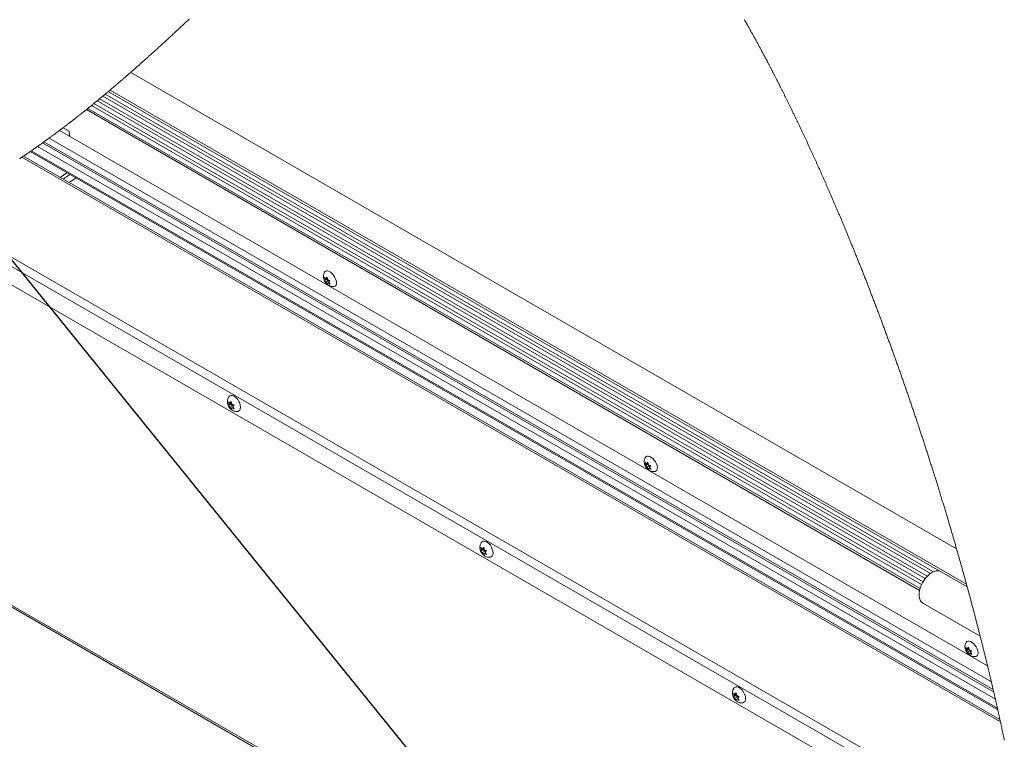
# Paper-space layout 'Top Level(2)' of a CAD drawing. Units: inches. Extents: x 5 to 433, y 8 to 336.
# Drawn here: x 279 to 335, y 270 to 310 of the extents above; entities that cross this region are included whole.
import ezdxf

# ---------------------------------------------------------------- set-up
doc = ezdxf.new("R2010")
doc.units = ezdxf.units.IN
doc.header["$MEASUREMENT"] = 0
doc.layers.add('FORMAT', color=7, linetype='Continuous')
doc.dimstyles.new('SLDDIMSTYLE0', dxfattribs={"dimtxt": 0, "dimasz": 3.235677, "dimexe": 0, "dimexo": 0.0625, "dimgap": 0, "dimtad": 0, "dimtih": 1, "dimtoh": 1, "dimdec": 0, "dimrnd": 1e-09, "dimzin": 0, "dimdsep": 46, "dimtxsty": 'Standard', "dimsah": 1, "dimcen": 0.09, "dimadec": 0, "dimazin": 0, "dimtfac": 3.235677, "dimtdec": 0, "dimtofl": 0, "dimtmove": 0, "dimatfit": 3, "dimfxl": 1, "dimfrac": 2, "dimtolj": 1, "dimtzin": 0, "dimarcsym": 0})

psp = doc.layouts.new('Top Level(2)')

# ---------------------------------------------------------------- linework, layer by layer
at = {"color": 7, "linetype": 'Continuous', "lineweight": 15, "ltscale": 40}
for p, q in [((285.0716253, 307.3950683), (331.8372512, 280.4045117)), ((283.8034215, 306.3065655), (330.8547789, 279.1510976)), ((283.1709974, 305.7807399), (330.0638769, 278.7167405)), ((283.4923509, 306.0464381), (330.353058, 279.0010066)), ((282.560552, 305.2848034), (329.7455412, 278.0522109)), ((282.8473677, 305.5163581), (329.8598131, 278.3833493)), ((333.5931102, 273.7714195), (281.0395353, 304.1024608)), ((281.24412, 304.2568626), (281.5872222, 304.0588415)), ((281.5872222, 304.0588415), (281.6098391, 303.7733141)), ((333.8071143, 272.874164), (280.4523404, 303.6676191)), ((279.3754863, 302.9032764), (334.1732183, 271.277026)), ((334.2939388, 270.7307687), (278.9970109, 302.6451272)), ((281.0713698, 301.447921), (281.4510186, 301.7053943)), ((281.2476869, 301.3461613), (281.6273357, 301.6036346)), ((281.581961, 301.1532347), (281.9616098, 301.410708)), ((333.5543719, 263.4767621), (272.0666662, 298.9640946)), ((296.0798475, 295.6403847), (296.0384997, 295.785407)), ((296.1736427, 295.6640811), (296.0545085, 295.5832863)), ((296.0545085, 295.5832863), (296.0798475, 295.6403847)), ((296.21867, 295.7345342), (296.0798475, 295.6403847)), ((296.1248749, 295.7108378), (296.1895905, 295.7946457)), ((296.1991272, 295.7611967), (296.1248749, 295.7108378)), ((296.2797061, 295.6028643), (296.1408836, 295.5087171)), ((296.2216127, 295.3904019), (296.1408836, 295.5087171)), ((296.2104146, 295.721616), (296.1736427, 295.6640811)), ((296.1736427, 295.6640811), (296.2797061, 295.6028643)), ((296.1895905, 295.7946457), (296.2309383, 295.6496234)), ((296.2797061, 295.6028643), (296.3089077, 295.5398781)), ((296.3566947, 295.6017613), (296.2919791, 295.5179535)), ((296.2919791, 295.5179535), (296.3727082, 295.3996406)), ((296.2469517, 295.4475003), (296.2216127, 295.3904019)), ((296.3105973, 295.4906667), (296.2469517, 295.4475003)), ((290.639511, 288.5895448), (290.6062451, 288.7376459)), ((290.7258298, 288.594495), (290.6062451, 288.5254756)), ((290.6062451, 288.5254756), (290.639511, 288.5895448)), ((290.7788639, 288.6699723), (290.639511, 288.5895448)), ((290.6925451, 288.6650221), (290.7653425, 288.7519076)), ((290.7742645, 288.7121872), (290.6925451, 288.6650221)), ((290.8318979, 288.5332794), (290.6925451, 288.4528518)), ((290.7653425, 288.3275683), (290.6925451, 288.4528518)), ((290.7788639, 288.6699723), (290.7258298, 288.594495)), ((290.7258298, 288.594495), (290.8318979, 288.5332794)), ((290.7653425, 288.7519076), (290.7986085, 288.6038065)), ((290.7986085, 288.3916362), (290.7653425, 288.3275683)), ((290.8711666, 288.4335132), (290.7986085, 288.3916362)), ((290.8318979, 288.5332794), (290.8556928, 288.4719476)), ((290.9244447, 288.553999), (290.8516425, 288.4671135)), ((290.8516425, 288.4671135), (290.9244447, 288.34183)), ((291.2904735, 288.4173542), (291.2887839, 288.4797138)), ((314.2436497, 285.1572324), (314.2023019, 285.3022547)), ((314.3374495, 285.1809276), (314.2183153, 285.100134)), ((314.2183153, 285.100134), (314.2436497, 285.1572324)), ((314.3824768, 285.2513808), (314.2436497, 285.1572324)), ((314.288677, 285.2276856), (314.3533973, 285.3114923)), ((314.362934, 285.2780444), (314.288677, 285.2276856)), ((314.4435129, 285.119712), (314.3046904, 285.0255636)), ((314.3854195, 284.9072496), (314.3046904, 285.0255636)), ((314.3742167, 285.2384625), (314.3374495, 285.1809276)), ((314.3374495, 285.1809276), (314.4435129, 285.119712)), ((314.3533973, 285.3114923), (314.3947451, 285.16647)), ((314.4107539, 284.964348), (314.3854195, 284.9072496)), ((314.4743994, 285.0075133), (314.4107539, 284.964348)), ((314.4435129, 285.119712), (314.4727098, 285.0567247)), ((314.5205062, 285.1186091), (314.4557812, 285.0348012)), ((314.4557812, 285.0348012), (314.5365103, 284.9164871)), ((304.9387826, 280.3367895), (304.9055167, 280.4848906)), ((304.991812, 280.4122668), (305.0646141, 280.4991523)), ((305.0735361, 280.4594319), (304.991812, 280.4122668)), ((305.0646141, 280.4991523), (305.0978801, 280.3510512)), ((305.0251014, 280.3417397), (304.9055167, 280.2727209)), ((304.9055167, 280.2727209), (304.9387826, 280.3367895)), ((305.0781355, 280.417217), (304.9387826, 280.3367895)), ((305.1311695, 280.2805241), (304.991812, 280.2000965)), ((305.0646141, 280.0748124), (304.991812, 280.2000965)), ((305.0781355, 280.417217), (305.0251014, 280.3417397)), ((305.0251014, 280.3417397), (305.1311695, 280.2805241)), ((305.0978801, 280.1388815), (305.0646141, 280.0748124)), ((305.1704382, 280.1807579), (305.0978801, 280.1388815)), ((305.1311695, 280.2805241), (305.1549645, 280.2191923)), ((305.2237116, 280.3012438), (305.1509142, 280.2143583)), ((305.1509142, 280.2143583), (305.2237116, 280.0890741)), ((305.5897451, 280.1645983), (305.5880556, 280.2269591)), ((274.4665439, 279.3317502), (312.1388266, 257.5893743)), ((332.4378971, 278.2580933), (330.9593921, 279.1114054)), ((329.9296679, 277.3272342), (333.176347, 275.4534302)), ((332.4074565, 274.6740792), (332.3661087, 274.8191022)), ((332.5012563, 274.6977744), (332.3821221, 274.6169808)), ((332.3821221, 274.6169808), (332.4074565, 274.6740792)), ((332.5462837, 274.7682276), (332.4074565, 274.6740792)), ((332.4524838, 274.7445321), (332.5172041, 274.8283397)), ((332.5267408, 274.794891), (332.4524838, 274.7445321)), ((332.6073151, 274.6365591), (332.4684973, 274.5424108)), ((332.5492217, 274.424097), (332.4684973, 274.5424108)), ((332.5380235, 274.7553096), (332.5012563, 274.6977744)), ((332.5012563, 274.6977744), (332.6073151, 274.6365591)), ((332.5172041, 274.8283397), (332.5585519, 274.6833168)), ((332.5745654, 274.4811954), (332.5492217, 274.424097)), ((332.6382062, 274.5243598), (332.5745654, 274.4811954)), ((332.6073151, 274.6365591), (332.6365166, 274.5735715)), ((332.6843036, 274.6354559), (332.6195927, 274.5516483)), ((332.6195927, 274.5516483), (332.7003171, 274.4333346)), ((319.2380496, 272.0840343), (319.2047836, 272.2321352)), ((319.3243683, 272.0889845), (319.2047836, 272.0199655)), ((319.2047836, 272.0199655), (319.2380496, 272.0840343)), ((319.3774024, 272.1644617), (319.2380496, 272.0840343)), ((319.2910836, 272.1595114), (319.3638858, 272.2463969)), ((319.372803, 272.2066767), (319.2910836, 272.1595114)), ((319.3774024, 272.1644617), (319.3243683, 272.0889845)), ((319.3243683, 272.0889845), (319.4304365, 272.0277691)), ((319.3638858, 272.2463969), (319.3971517, 272.0982959)), ((319.4304365, 272.0277691), (319.2910836, 271.9473417)), ((319.3638858, 271.8220574), (319.2910836, 271.9473417)), ((319.3971517, 271.8861262), (319.3638858, 271.8220574)), ((319.4697098, 271.9280025), (319.3971517, 271.8861262)), ((319.4304365, 272.0277691), (319.4542314, 271.9664369)), ((319.5229879, 272.0484887), (319.4501858, 271.9616033)), ((319.4501858, 271.9616033), (319.5229879, 271.836319)), ((319.8890168, 271.9118433), (319.8873272, 271.9742041))]:
    psp.add_line(p, q, dxfattribs=at)
at = {"color": 8, "linetype": 'Continuous', "lineweight": 15, "ltscale": 40}
for p, q in [((283.6339096, 306.16446), (330.5247475, 279.1016393)), ((283.9086542, 306.3952004), (332.3961457, 278.4108754)), ((282.9907098, 305.6330541), (329.9407722, 278.5360528)), ((283.3133211, 305.8980273), (330.1792565, 278.8495773)), ((282.6417598, 305.3500987), (329.7707535, 278.1498258)), ((333.9389579, 272.3086141), (280.0758549, 303.3954488)), ((333.911277, 272.4281932), (280.15588, 303.4528617)), ((334.1506342, 271.3780776), (279.4449046, 302.9512252)), ((334.033443, 271.8968137), (279.7984446, 303.1982818)), ((334.3213851, 270.6050951), (278.9091527, 302.5859966)), ((273.6484561, 299.6230638), (333.9103477, 264.8432015)), ((333.7901716, 264.381888), (273.1266268, 299.3935601)), ((274.8432875, 279.2242917), (312.1382775, 257.6996664))]:
    psp.add_line(p, q, dxfattribs=at)
at = {"color": 7, "linetype": 'Continuous', "lineweight": 0, "ltscale": 40, "flags": 128}
for points in [[(288.3900646, 310.4135015), (288.3481911, 310.3742845), (288.3062895, 310.3350651), (288.2643645, 310.2958433), (288.2224113, 310.2566193), (288.1784352, 310.2155226), (288.1344311, 310.1744259), (288.0903987, 310.1333268), (288.0463335, 310.0922254), (288.0022448, 310.0511217), (287.958128, 310.0100203), (287.9139783, 309.9689166), (287.8698005, 309.9278128), (287.8255992, 309.8867091), (287.7813651, 309.8456077), (287.7371027, 309.8045063), (287.6928123, 309.7634072), (287.6510233, 309.7246595), (287.6092109, 309.6859118), (287.5673703, 309.6471688), (287.5255062, 309.6084258), (287.4836187, 309.5696875), (287.4391593, 309.5286048), (287.3946717, 309.4875269), (287.350156, 309.4464537), (287.305612, 309.4053851), (287.2610353, 309.3643213), (287.2164304, 309.3232621), (287.1743457, 309.2845567), (287.1322376, 309.2458559), (287.0901014, 309.2071622), (287.0479369, 309.1684731), (287.0057491, 309.1297934), (286.963533, 309.0911185), (286.9212888, 309.0524529), (286.8790164, 309.013792), (286.8367206, 308.9751405), (286.7943966, 308.9364984), (286.7528048, 308.8985556), (286.7111848, 308.8606198), (286.6695366, 308.8226934), (286.627865, 308.7847741), (286.5892722, 308.7496871), (286.5506512, 308.7146072), (286.5120114, 308.6795343), (286.4733482, 308.6444732), (286.4346615, 308.6094191), (286.3959513, 308.5743744), (286.3572224, 308.5393414), (286.3145886, 308.5008143), (286.2719314, 308.4623012), (286.229246, 308.4237999), (286.1865325, 308.3853103), (286.1437908, 308.3468372), (286.10815, 308.3147844), (286.0724905, 308.282741), (286.0368169, 308.2507094), (286.0011198, 308.2186872), (285.9653993, 308.1866743), (285.9296646, 308.1546708), (285.8959528, 308.1245071), (285.8622222, 308.0943528), (285.8284775, 308.0642079), (285.7947141, 308.0340747), (285.7609319, 308.0039485), (285.7250846, 307.9720108), (285.6892186, 307.9400824), (285.6533291, 307.9081657), (285.6174208, 307.8762632), (285.5814937, 307.84437), (285.5455479, 307.8124909), (285.511639, 307.7824445), (285.4777112, 307.7524099), (285.4437648, 307.722387), (285.4097995, 307.6923758), (285.3758201, 307.6623764), (285.341822, 307.6323887), (285.3078051, 307.6024127), (285.2737695, 307.5724484), (285.2397151, 307.5424983), (285.2056465, 307.5125599), (285.1721647, 307.4831682), (285.1386688, 307.4537883), (285.105154, 307.4244224), (285.0716253, 307.3950683), (285.0378806, 307.365557), (285.0041218, 307.3360597), (284.9703443, 307.3065742), (284.936548, 307.2771051), (284.9027329, 307.2476477), (284.8689038, 307.2182044), (284.8369895, 307.1904554), (284.8050564, 307.1627205), (284.7731092, 307.1349973), (284.741148, 307.1072858), (284.7091727, 307.0795884), (284.6734662, 307.0486926), (284.6377363, 307.0178131), (284.6019876, 306.9869478), (284.5662201, 306.9561012), (284.5304339, 306.9252711), (284.4946288, 306.8944573), (284.4588003, 306.8636624), (284.4229531, 306.8328839), (284.3908182, 306.8053202), (284.3586645, 306.777773), (284.3264968, 306.7502399), (284.2943103, 306.7227185), (284.2621097, 306.6952159), (284.2304723, 306.6682155), (284.1988161, 306.6412315), (284.1671412, 306.6142615), (284.1354522, 306.5873057), (284.0977088, 306.5552342), (284.059942, 306.5231838), (284.0221517, 306.4911568), (283.9843427, 306.4591487), (283.9465102, 306.427164), (283.9086542, 306.3952004), (283.8735954, 306.3656374), (283.8385178, 306.3360909), (283.8034215, 306.3065655), (283.7695548, 306.2781078), (283.7356693, 306.2496688), (283.7017697, 306.2212464), (283.6678467, 306.192845), (283.6339096, 306.16446), (283.5985504, 306.1349252), (283.5631725, 306.1054092), (283.5277711, 306.0759119), (283.4923509, 306.0464381), (283.4565881, 306.0167132), (283.4208019, 305.9870095), (283.3849922, 305.9573268), (283.3491684, 305.9276653), (283.3133211, 305.8980273), (283.2777695, 305.8686708), (283.2421991, 305.8393378), (283.20661, 305.8100283), (283.1709974, 305.7807399), (283.1349812, 305.7511558), (283.0989462, 305.7215952), (283.0628877, 305.692058), (283.0268058, 305.6625443), (282.9907098, 305.6330541), (282.9549048, 305.6038431), (282.919081, 305.574658), (282.8832337, 305.5454963), (282.8473677, 305.5163581), (282.8131443, 305.4885926), (282.7789068, 305.4608483), (282.7446459, 305.4331275), (282.7103708, 305.4054277), (282.6760724, 305.3777515), (282.6417598, 305.3500987), (282.614703, 305.3283195), (282.5876322, 305.3065544), (282.560552, 305.2848034), (282.5278586, 305.258575), (282.4951464, 305.2323701), (282.4624202, 305.2061863), (282.4296752, 305.1800213), (282.3969161, 305.1538797), (282.3641382, 305.1277592), (282.3313416, 305.1016599), (282.3012671, 305.0777547), (282.2711738, 305.0538683), (282.2410664, 305.0300006), (282.2109496, 305.0061517), (282.1808141, 304.9823192), (282.1506644, 304.9585079), (282.1205007, 304.9347153), (282.090323, 304.9109391), (282.0601311, 304.8871841), (282.0299251, 304.8634478), (281.9997051, 304.8397304), (281.969471, 304.8160317), (281.94095, 304.7937057), (281.9124148, 304.7713986), (281.8838703, 304.7491055), (281.8553117, 304.7268335), (281.826739, 304.7045757), (281.7964204, 304.6809896), (281.7660831, 304.6574246), (281.7357363, 304.6338784), (281.7053755, 304.6103534), (281.6750006, 304.5868471), (281.6446069, 304.5633619), (281.6159404, 304.5412355), (281.5872551, 304.5191301), (281.558565, 304.4970412), (281.5298563, 304.4749711), (281.5011334, 304.4529197), (281.4724011, 304.4308871), (281.4436548, 304.4088733), (281.4148944, 304.3868782), (281.3861199, 304.3648996), (281.357336, 304.3429421), (281.3290496, 304.3213952), (281.3007538, 304.2998648), (281.2724393, 304.2783555), (281.24412, 304.2568626), (281.2149325, 304.2347456), (281.1857356, 304.2126473), (281.15652, 304.1905701), (281.1272949, 304.168514), (281.0980558, 304.1464767), (281.0688026, 304.1244582), (281.0395353, 304.1024608), (281.0089821, 304.0795294), (280.97841, 304.0566169), (280.9478286, 304.0337277), (280.9172285, 304.0108621), (280.8866095, 303.9880175), (280.8559812, 303.9651965), (280.8270893, 303.9436989), (280.7981834, 303.9222225), (280.7692634, 303.9007671), (280.7403294, 303.8793306), (280.7113812, 303.8579151), (280.6824237, 303.8365185), (280.6534474, 303.8151453), (280.6244617, 303.7937909), (280.5954619, 303.7724576), (280.5664481, 303.7511454), (280.5379411, 303.7302321), (280.50942, 303.7093424), (280.4808849, 303.6884713), (280.4523404, 303.6676191), (280.4247298, 303.6474826), (280.3971052, 303.6273625), (280.3694712, 303.6072635), (280.341823, 303.5871833), (280.3141656, 303.5671219), (280.286494, 303.5470816), (280.2603947, 303.5282029), (280.2342813, 303.5093406), (280.2081585, 303.4904971), (280.1820263, 303.4716724), (280.15588, 303.4528617), (280.1292175, 303.4337061), (280.1025409, 303.4145669), (280.0758549, 303.3954488), (280.0448464, 303.373266), (280.0138192, 303.3511067), (279.9827825, 303.3289755), (279.9517271, 303.3068679), (279.9206576, 303.284786), (279.8901278, 303.2631218), (279.8595792, 303.2414834), (279.8290213, 303.2198709), (279.7984446, 303.1982818), (279.7702333, 303.178394), (279.7420126, 303.1585274), (279.7137778, 303.1386819), (279.685529, 303.1188574), (279.6572661, 303.0990565), (279.6289937, 303.0792743), (279.6007073, 303.0595156), (279.5695768, 303.0378045), (279.5384322, 303.0161216), (279.5072735, 302.9944621), (279.4760961, 302.9728308), (279.4449046, 302.9512252), (279.4217761, 302.9352282), (279.3986335, 302.9192452), (279.3754863, 302.9032764), (279.3452944, 302.8824781), (279.3150838, 302.8617056), (279.284859, 302.840959), (279.2546249, 302.8202358), (279.2243721, 302.7995385), (279.1941051, 302.7788669), (279.1638194, 302.7582212), (279.1360492, 302.7393167), (279.108265, 302.7204356), (279.0804714, 302.7015757), (279.0526638, 302.6827368), (279.024842, 302.6639215), (278.9970109, 302.6451272), (278.9677389, 302.625392), (278.9384528, 302.6056826), (278.9091527, 302.5859966), (278.8832082, 302.5685939), (278.8572497, 302.5512077), (278.8312818, 302.5338425), (278.8053045, 302.5164938), (278.7793131, 302.4991663)], [(334.541575, 269.5747794), (334.5331552, 269.6149561), (334.5247073, 269.6551506), (334.51625, 269.6953627), (334.507774, 269.7355923), (334.4992791, 269.7758393), (334.4907749, 269.816104), (334.4822519, 269.856386), (334.4737008, 269.8966853), (334.4647366, 269.9389221), (334.4557537, 269.9811781), (334.4467426, 270.0234528), (334.4377221, 270.0657464), (334.4286828, 270.1080587), (334.4196154, 270.1503897), (334.4105386, 270.1927394), (334.401443, 270.2351077), (334.3923287, 270.2774946), (334.3831862, 270.3198998), (334.3740343, 270.3623235), (334.3648636, 270.4047656), (334.3561998, 270.4447991), (334.3475266, 270.4848489), (334.3388253, 270.5249149), (334.3301146, 270.564997), (334.3213851, 270.6050951), (334.312252, 270.6469689), (334.3031094, 270.6888602), (334.2939388, 270.7307687), (334.2843926, 270.7743634), (334.2748277, 270.8179767), (334.2652441, 270.8616085), (334.2556322, 270.9052589), (334.246011, 270.9489277), (334.236371, 270.992615), (334.2267029, 271.0363205), (334.2178326, 271.0764), (334.2089435, 271.1164948), (334.2000356, 271.1566048), (334.191109, 271.1967301), (334.182173, 271.2368705), (334.1732183, 271.277026), (334.1656996, 271.3106993), (334.1581716, 271.3443832), (334.1506342, 271.3780776), (334.1398115, 271.4263897), (334.1289606, 271.4747233), (334.1180816, 271.5230784), (334.1071932, 271.5714548), (334.0962672, 271.6198524), (334.0853319, 271.6682712), (334.0749973, 271.7139425), (334.0646345, 271.7596324), (334.0542624, 271.805341), (334.0438621, 271.8510681), (334.033443, 271.8968137), (334.0229488, 271.9428624), (334.0124265, 271.9889297), (334.001876, 272.0350155), (333.9913161, 272.0811197), (333.9807281, 272.1272422), (333.9703184, 272.1725589), (333.9598806, 272.2178931), (333.9494333, 272.2632449), (333.9389579, 272.3086141), (333.9297497, 272.3484604), (333.9205227, 272.3883202), (333.911277, 272.4281932), (333.8997033, 272.4780611), (333.8881109, 272.5279495), (333.8764904, 272.5778585), (333.8648417, 272.6277879), (333.8531742, 272.6777376), (333.8416944, 272.7268151), (333.8301959, 272.775912), (333.8186692, 272.8250283), (333.8071143, 272.874164), (333.7961133, 272.9209075), (333.7850935, 272.9676684), (333.7740455, 273.0144463), (333.7629787, 273.0612415), (333.7519026, 273.1080537), (333.7407983, 273.154883), (333.7303041, 273.1990519), (333.7198006, 273.2432357), (333.7092782, 273.2874344), (333.6987371, 273.331648), (333.6881772, 273.3758764), (333.6775986, 273.4201195), (333.6670012, 273.4643775), (333.6563944, 273.5086499), (333.6457594, 273.5529368), (333.635115, 273.5972385), (333.6246396, 273.6407629), (333.6141455, 273.6843013), (333.6036325, 273.7278536), (333.5931102, 273.7714195), (333.5812643, 273.8203798), (333.5693903, 273.8693573), (333.557507, 273.9183519), (333.5455954, 273.9673637), (333.5336651, 274.0163921), (333.5217066, 274.0654378), (333.510424, 274.1116962), (333.4991132, 274.1579693), (333.4877836, 274.2042574), (333.4764353, 274.2505601), (333.4650681, 274.2968775), (333.4536822, 274.3432095), (333.442287, 274.3895562), (333.4308635, 274.4359173), (333.4194213, 274.4822928), (333.4079603, 274.5286826), (333.3966871, 274.5742579), (333.385395, 274.6198466), (333.3740842, 274.6654495), (333.3627547, 274.7110655), (333.3511998, 274.7575249), (333.3396356, 274.8039983), (333.3280432, 274.8504855), (333.316432, 274.8969865), (333.3048114, 274.9435013), (333.2933692, 274.9891986), (333.2819176, 275.0349091), (333.2704379, 275.0806325), (333.2589487, 275.1263691), (333.2452443, 275.1808343), (333.2315118, 275.2353174), (333.2177605, 275.289819), (333.203981, 275.3443382), (333.1901734, 275.3988752), (333.176347, 275.4534302), (333.1624455, 275.5081996), (333.1485158, 275.5629866), (333.134558, 275.6177909), (333.1205721, 275.6726128), (333.1065673, 275.727452), (333.0927879, 275.7813288), (333.0789802, 275.835222), (333.0651538, 275.8891317), (333.0512993, 275.9430577), (333.0371349, 275.9981008), (333.0229519, 276.0531609), (333.0087406, 276.1082374), (332.9945012, 276.1633306), (332.980243, 276.2184403), (332.9659567, 276.2735661), (332.9516422, 276.3287083), (332.9373089, 276.3838663), (332.9229381, 276.4390405), (332.9085579, 276.4942306), (332.8941401, 276.5494364), (332.8797036, 276.6046576), (332.8652483, 276.6598945), (332.8507554, 276.7151473), (332.8374547, 276.7658089), (332.8241352, 276.8164828), (332.8107969, 276.8671697), (332.7974304, 276.9178694), (332.7840452, 276.9685815), (332.7706412, 277.0193064), (332.7559981, 277.074656), (332.741327, 277.1300209), (332.7266276, 277.1853998), (332.7119095, 277.2407934), (332.6971632, 277.2962011), (332.6823888, 277.3516228), (332.6675955, 277.4070593), (332.6540132, 277.4578875), (332.6404121, 277.508728), (332.6267922, 277.5595797), (332.6131441, 277.6104425), (332.5994773, 277.6613171), (332.5857917, 277.7122028), (332.5720873, 277.7630996), (332.5583642, 277.8140082), (332.5446222, 277.8649274), (332.5308522, 277.9158571), (332.5170633, 277.9667979), (332.5032557, 278.0177499), (332.4902177, 278.0657997), (332.4771704, 278.1138589), (332.464095, 278.161928), (332.4510101, 278.210006), (332.4378971, 278.2580933), (332.424005, 278.3090101), (332.4100847, 278.3599375), (332.3961457, 278.4108754), (332.3802167, 278.4690363), (332.3642595, 278.5272101), (332.3482742, 278.5853967), (332.3322607, 278.6435963), (332.3162191, 278.7018083), (332.3001587, 278.7600325), (332.28499, 278.8149403), (332.2697932, 278.8698599), (332.2545776, 278.9247895), (332.2393432, 278.9797302), (332.2240807, 279.0346808), (332.2087993, 279.0896421), (332.1934899, 279.1446139), (332.1781616, 279.1995956), (332.1628146, 279.2545874), (332.1474394, 279.3095891), (332.1323177, 279.3636181), (332.1171771, 279.4176565), (332.1020085, 279.4717049), (332.086821, 279.5257615), (332.0713332, 279.5808107), (332.0558266, 279.6358694), (332.0402919, 279.6909374), (332.0247383, 279.7460142), (332.009166, 279.8010998), (331.9938472, 279.8552109), (331.9785095, 279.9093303), (331.9631437, 279.9634579), (331.9477592, 280.0175943), (331.9320367, 280.0728436), (331.9162954, 280.1281011), (331.9005354, 280.1833668), (331.8847472, 280.2386413), (331.8689402, 280.2939234), (331.8531051, 280.3492138), (331.8372512, 280.4045117), (331.8202334, 280.4637796), (331.8031968, 280.5230558), (331.786132, 280.5823401), (331.7690391, 280.6416338), (331.7519274, 280.7009357), (331.7347875, 280.7602453), (331.7186051, 280.8161739), (331.7023945, 280.8721096), (331.6861652, 280.9280517), (331.669917, 280.9840015), (331.6536407, 281.0399577), (331.6373457, 281.0959203), (331.6210225, 281.15189), (331.6046805, 281.2078662), (331.5883197, 281.2638482), (331.5719401, 281.3198367), (331.5558234, 281.3748319), (331.5396879, 281.4298325), (331.5235337, 281.4848389), (331.5073512, 281.53985), (331.4908591, 281.5958678), (331.4743387, 281.6518915), (331.4577996, 281.707921), (331.4412417, 281.7639552), (331.424665, 281.8199942), (331.4083512, 281.8750381), (331.392028, 281.9300868), (331.3756766, 281.9851401), (331.3593064, 282.0401993), (331.3397918, 282.1057503), (331.320249, 282.1713084), (331.3006686, 282.2368712), (331.2810601, 282.302441), (331.2614328, 282.3680166), (331.241768, 282.4335982), (331.2229667, 282.496203), (331.2041466, 282.5588137), (331.185289, 282.6214279), (331.1664127, 282.6840468), (331.1475081, 282.7466704), (331.1285754, 282.8092975), (331.109624, 282.8719293), (331.090635, 282.9345646), (331.0707167, 283.0001872), (331.0507797, 283.0658134), (331.0307957, 283.131443), (331.0107929, 283.1970762), (330.990762, 283.2627128), (330.9707029, 283.3283531), (330.9506157, 283.3939956), (330.9304909, 283.4596417), (330.9103474, 283.5252901), (330.8901663, 283.5909408), (330.8699664, 283.656594), (330.849729, 283.7222494), (330.8306273, 283.7841549), (330.8114975, 283.8460616), (330.7923395, 283.9079695), (330.7731628, 283.9698797), (330.7539579, 284.0317911), (330.7344902, 284.0944699), (330.7149943, 284.1571509), (330.6954797, 284.219832), (330.6759275, 284.2825131), (330.6563565, 284.3451954), (330.6367667, 284.4078776), (330.6171394, 284.4705599), (330.5974934, 284.5332422), (330.5768805, 284.5989094), (330.5562488, 284.6645765), (330.5355796, 284.7302426), (330.5148823, 284.7959086), (330.4941661, 284.8615734), (330.4734125, 284.9272371), (330.45264, 284.9928984), (330.43183, 285.0585597), (330.4110012, 285.1242187), (330.3901443, 285.1898765), (330.3692498, 285.255532), (330.3483366, 285.3211851), (330.3285966, 285.3830847), (330.3088285, 285.444982), (330.2890323, 285.5068782), (330.2692173, 285.5687708), (330.2493741, 285.6306599), (330.2283013, 285.6962978), (330.2072097, 285.7619333), (330.1860805, 285.8275641), (330.1649326, 285.8931914), (330.1437565, 285.9588151), (330.1225523, 286.0244342), (330.1025308, 286.086301), (330.0824905, 286.1481631), (330.062422, 286.2100206), (330.0423348, 286.2718745), (330.0222288, 286.3337248), (330.0020852, 286.3955694), (329.9819323, 286.4574103), (329.9617418, 286.5192466), (329.9415325, 286.5810771), (329.9213045, 286.6429028), (329.9014144, 286.7036198), (329.8814961, 286.764332), (329.861559, 286.8250384), (329.8416032, 286.8857389), (329.8209997, 286.9483039), (329.8003868, 287.0108629), (329.7797364, 287.0734161), (329.7590672, 287.1359623), (329.7383699, 287.1985026), (329.7176537, 287.2610358), (329.6969188, 287.323562), (329.6761557, 287.3860812), (329.6543789, 287.4515701), (329.632574, 287.5170507), (329.6107408, 287.5825231), (329.5888889, 287.6479873), (329.5670088, 287.7134433), (329.5451006, 287.7788911), (329.5231642, 287.8443283), (329.5012091, 287.9097573), (329.4792258, 287.9751781), (329.4572143, 288.0405883), (329.435184, 288.1059892), (329.4131256, 288.1713806), (329.3923062, 288.2330257), (329.3714587, 288.2946613), (329.3505924, 288.3562888), (329.3297073, 288.4179068), (329.308794, 288.4795155), (329.2865948, 288.5448471), (329.2643674, 288.6101682), (329.2421119, 288.6754787), (329.2198376, 288.7407775), (329.1975351, 288.8060645), (329.1752045, 288.8713398), (329.1541317, 288.9328745), (329.1330307, 288.9943987), (329.1119203, 289.0559124), (329.0907818, 289.1174143), (329.0696151, 289.1789056), (329.0484297, 289.2403852), (329.0272254, 289.3018543), (329.0060024, 289.3633116), (328.9847513, 289.424756), (328.9634813, 289.4861899), (328.9425774, 289.5465149), (328.9216454, 289.6068283), (328.9006852, 289.6671287), (328.8797157, 289.7274185), (328.8570471, 289.7925108), (328.8343504, 289.857589), (328.8116256, 289.9226519), (328.7888819, 289.9877008), (328.7661195, 290.0527355), (328.7433196, 290.1177539), (328.721815, 290.1790446), (328.7002822, 290.24032), (328.6787307, 290.3015826), (328.657151, 290.362831), (328.6355525, 290.4240654), (328.6139353, 290.4852857), (328.5922993, 290.5464908), (328.5706445, 290.6076829), (328.5489615, 290.6688587), (328.5272692, 290.7300203), (328.5059335, 290.7900755), (328.4845791, 290.8501166), (328.4632059, 290.9101425), (328.441814, 290.9701531), (328.420009, 291.0312396), (328.3981946, 291.0923098), (328.3763521, 291.1533658), (328.3544814, 291.2144042), (328.3326013, 291.2754286), (328.3110874, 291.3353454), (328.2895546, 291.3952457), (328.2680031, 291.4551319), (328.2464327, 291.5150017), (328.2244025, 291.5760754), (328.2023441, 291.6371349), (328.1802763, 291.6981734), (328.1581803, 291.7591977), (328.1360656, 291.8202033), (328.1139321, 291.8811901), (328.0917798, 291.9421605), (328.0717113, 291.99733), (328.0516241, 292.0524854), (328.0315275, 292.1076268), (328.0114121, 292.1627517), (327.9912779, 292.2178625), (327.9714817, 292.2719737), (327.951676, 292.3260684), (327.9318516, 292.3801514), (327.9120178, 292.434218), (327.8883825, 292.4985628), (327.864719, 292.5628842), (327.8410461, 292.6271869), (327.817345, 292.691466), (327.7936158, 292.755724), (327.7698678, 292.8199586), (327.749499, 292.874999), (327.7291114, 292.930023), (327.7087144, 292.9850306), (327.6882892, 293.0400218), (327.6678547, 293.0949965), (327.6474014, 293.1499524), (327.6269387, 293.204892), (327.6044109, 293.2653039), (327.581855, 293.325697), (327.5592897, 293.3860666), (327.5366963, 293.4464175), (327.5140935, 293.5067449), (327.4935275, 293.5615694), (327.4729428, 293.6163752), (327.4523393, 293.6711646), (327.4317264, 293.7259351), (327.4110948, 293.7806869), (327.3904443, 293.8354199), (327.3697845, 293.8901342), (327.3470409, 293.9502997), (327.3242785, 294.0104417), (327.3014879, 294.0705603), (327.278688, 294.1306577), (327.2558693, 294.1907293), (327.2330318, 294.2507798), (327.2101755, 294.3108045), (327.1873004, 294.3708081), (327.1644066, 294.4307859), (327.141494, 294.4907402), (327.1189757, 294.5496009), (327.0964386, 294.6084382), (327.0738827, 294.667252), (327.051308, 294.7260424), (327.0303947, 294.7804375), (327.0094721, 294.8348138), (326.9885307, 294.889169), (326.9675799, 294.9435031), (326.9466103, 294.9978161), (326.925622, 295.052108), (326.9046242, 295.106381), (326.885363, 295.156111), (326.8660924, 295.2058222), (326.846803, 295.255517), (326.8275043, 295.305193), (326.8081961, 295.3548503), (326.7888692, 295.4044911), (326.7695329, 295.4541131), (326.7501872, 295.5037164), (326.7308227, 295.5533009), (326.7114583, 295.6028666), (326.692075, 295.6524159), (326.672673, 295.7019441), (326.649798, 295.7602933), (326.6269041, 295.8186167), (326.6040009, 295.8769142), (326.5810696, 295.9351836), (326.5616019, 295.9846039), (326.5421248, 296.0340053), (326.5226383, 296.0833857), (326.503133, 296.1327496), (326.4836277, 296.1820924), (326.4640943, 296.231414), (326.4456779, 296.277901), (326.4272521, 296.3243691), (326.4088075, 296.3708208), (326.3903535, 296.4172561), (326.3718901, 296.4636703), (326.3512773, 296.5154536), (326.3306456, 296.5672134), (326.3100046, 296.6189498), (326.2893447, 296.6706651), (326.2686755, 296.7223568), (326.247997, 296.7740275), (326.2272996, 296.8256723), (326.2065928, 296.8772961), (326.185107, 296.93079), (326.1636118, 296.9842582), (326.1421072, 297.0377029), (326.1205838, 297.0911195), (326.099051, 297.1445126), (326.0774995, 297.1978822), (326.0559386, 297.2512237), (326.0361611, 297.3000995), (326.0163742, 297.3489518), (325.9965686, 297.3977831), (325.976763, 297.4465932), (325.9569386, 297.4953821), (325.9371048, 297.5441477), (325.9172522, 297.5928921), (325.8973996, 297.641613), (325.8775283, 297.6903128), (325.8576475, 297.7389915), (325.8377574, 297.7876467), (325.8178579, 297.8362785), (325.7990848, 297.8821107), (325.7803023, 297.9279241), (325.7615104, 297.9737188), (325.7426997, 298.01949), (325.7238891, 298.0652424), (325.7039239, 298.1137451), (325.6839493, 298.1622267), (325.6639653, 298.2106825), (325.6439625, 298.2591171), (325.6239598, 298.3075283), (325.6039383, 298.355916), (325.5850525, 298.4015159), (325.5661574, 298.447097), (325.5472528, 298.4926547), (325.5283389, 298.5381936), (325.5094156, 298.583709), (325.4904829, 298.6292056), (325.4715409, 298.6746812), (325.4525894, 298.7201332), (325.4336285, 298.7655642), (325.4146583, 298.8109763), (325.3960166, 298.8555531), (325.3773655, 298.9001111), (325.358705, 298.944648), (325.3400446, 298.9891637), (325.3198728, 299.0372135), (325.2996917, 299.0852375), (325.2795013, 299.1332356), (325.2593014, 299.1812103), (325.2390827, 299.2291592), (325.2188641, 299.2770847), (325.1997906, 299.3222481), (325.1806983, 299.367388), (325.1616061, 299.4125069), (325.1425044, 299.4576022), (325.1233934, 299.5026765), (325.1042636, 299.5477273), (325.0851338, 299.5927546), (325.0659946, 299.6377585), (325.046846, 299.6827412), (325.0276881, 299.7277005), (325.0088586, 299.7718361), (324.9900292, 299.8159482), (324.9711904, 299.8600368), (324.9523328, 299.9041044), (324.9331279, 299.948951), (324.913923, 299.9937718), (324.8946993, 300.0385715), (324.8754662, 300.0833478), (324.8562332, 300.1280982), (324.8373287, 300.1720273), (324.8184147, 300.2159352), (324.7994914, 300.2598198), (324.7805681, 300.3036808), (324.7612412, 300.3484124), (324.7419049, 300.3931206), (324.7225686, 300.4378053), (324.7032135, 300.4824642), (324.6838584, 300.5270997), (324.6644846, 300.5717116), (324.6451107, 300.6162978), (324.6264972, 300.659077), (324.6078836, 300.7018351), (324.5892607, 300.7445698), (324.5706284, 300.787281), (324.5519867, 300.8299687), (324.5333356, 300.8726353), (324.5157452, 300.9128426), (324.4981454, 300.9530288), (324.4805362, 300.9931939), (324.462927, 301.0333402), (324.4453084, 301.073463), (324.4276805, 301.1135671), (324.4100525, 301.1536501), (324.3924058, 301.1937119), (324.3747591, 301.233755), (324.3571123, 301.2737745), (324.339766, 301.3130596), (324.3224102, 301.352326), (324.3050545, 301.3915712), (324.2876894, 301.4307952), (324.2700051, 301.4707116), (324.2523114, 301.5106091), (324.2346084, 301.5504832), (324.2168959, 301.5903362), (324.1991835, 301.6301681), (324.1817808, 301.6692678), (324.1643688, 301.7083464), (324.1469567, 301.7474038), (324.1295258, 301.7864402), (324.1087722, 301.8328872), (324.0880185, 301.8793038), (324.067246, 301.9256898), (324.0464642, 301.9720453), (324.0256824, 302.0183727), (324.0048817, 302.0646695), (323.9870848, 302.1042409), (323.9692879, 302.1437912), (323.9514816, 302.1833203), (323.9336659, 302.222826), (323.9158502, 302.2623105), (323.8983349, 302.3010676), (323.8808196, 302.3398036), (323.8633043, 302.3785161), (323.8457796, 302.4172099), (323.8278794, 302.4566686), (323.8099886, 302.4961062), (323.7920791, 302.5355204), (323.7741695, 302.5749111), (323.7562506, 302.6142807), (323.7383316, 302.6536268), (323.7204033, 302.6929494), (323.7024656, 302.7322509), (323.6845185, 302.7715266), (323.6665714, 302.8107812), (323.6486149, 302.8500123), (323.6306584, 302.88922), (323.6126832, 302.9284042), (323.5947173, 302.9675649), (323.5749304, 303.0106163), (323.5551436, 303.0536396), (323.5353567, 303.0966324), (323.5155511, 303.139597), (323.4957454, 303.1825359), (323.4777702, 303.2214596), (323.4597855, 303.2603575), (323.4418009, 303.2992342), (323.4238069, 303.3380876), (323.4058034, 303.3769174), (323.3881192, 303.4150292), (323.3704255, 303.4531198), (323.3527318, 303.4911847), (323.3350288, 303.5292284), (323.3169597, 303.5680254), (323.2988812, 303.6067966), (323.2808026, 303.6455443), (323.2627147, 303.6842662), (323.2446175, 303.7229669), (323.2265202, 303.7616396), (323.2084135, 303.8002911), (323.1903068, 303.8389168), (323.1721908, 303.8775166), (323.1540653, 303.9160954), (323.1359305, 303.954646), (323.1177957, 303.9931731), (323.0996608, 304.0316768), (323.0815072, 304.0701546), (323.061542, 304.1124504), (323.0415674, 304.1547181), (323.0215834, 304.1969529), (323.0015901, 304.2391596), (322.9815967, 304.2813357), (322.9634149, 304.3196517), (322.9452238, 304.3579418), (322.9270233, 304.3962061), (322.9088227, 304.4344446), (322.8906128, 304.4726596), (322.8724029, 304.5108488), (322.8541836, 304.5490122), (322.8374755, 304.5839725), (322.8207674, 304.6189116), (322.80405, 304.6538296), (322.7873325, 304.6887241), (322.7706057, 304.7235999), (322.7538788, 304.7584522), (322.7371426, 304.7932833), (322.7204063, 304.8280934), (322.7036607, 304.86288), (322.6869057, 304.8976454), (322.6701601, 304.9323898), (322.6533957, 304.9671107), (322.6336464, 305.0080055), (322.6138783, 305.0488699), (322.5941102, 305.0897014), (322.5743327, 305.1305048), (322.5560665, 305.1681613), (322.5377909, 305.2057944), (322.5195058, 305.2433993), (322.5012208, 305.2809784), (322.4829358, 305.3185293), (322.4649605, 305.3553856), (322.4469853, 305.3922161), (322.4290006, 305.4290208), (322.411016, 305.4657997), (322.3926653, 305.5033037), (322.3742958, 305.5407795), (322.3559263, 305.5782272), (322.3375568, 305.6156514), (322.3191779, 305.6530451), (322.3007896, 305.690413), (322.2824014, 305.7277551), (322.2640037, 305.765069), (322.2456061, 305.8023548), (322.227199, 305.8396147), (322.208792, 305.8768465), (322.1903756, 305.9140501), (322.1719591, 305.9512279), (322.1535333, 305.9883776), (322.1366375, 306.0224062), (322.1197323, 306.0564137), (322.1028271, 306.0903954), (322.0859219, 306.124356), (322.0690074, 306.1582931), (322.0520928, 306.1922043), (322.0336388, 306.2291756), (322.0151754, 306.2661164), (321.9967027, 306.3030291), (321.97823, 306.3399159), (321.9597478, 306.3767722), (321.9412657, 306.4136004), (321.9227742, 306.4504027), (321.905822, 306.4841122), (321.8888699, 306.5177982), (321.8719084, 306.5514584), (321.8549469, 306.5850975), (321.837976, 306.6187108), (321.8210051, 306.6523029), (321.8040248, 306.6858693), (321.7870445, 306.7194098), (321.7700549, 306.7529292), (321.7530746, 306.7864228), (321.7360755, 306.8198929), (321.7190765, 306.8533372), (321.7030536, 306.8848502), (321.6870214, 306.9163421), (321.6709797, 306.9478105), (321.6549381, 306.9792579), (321.6388965, 307.0106841), (321.6203299, 307.0470171), (321.6017539, 307.0833219), (321.5831779, 307.1195963), (321.5646019, 307.1558425), (321.5460165, 307.1920605), (321.5274217, 307.2282457), (321.508827, 307.2644051), (321.491781, 307.2975232), (321.4747256, 307.3306179), (321.4576702, 307.3636867), (321.4406054, 307.3967321), (321.4235407, 307.4297516), (321.4064665, 307.4627454), (321.3894018, 307.4957157), (321.3723182, 307.5286602), (321.3552441, 307.5615788), (321.3381605, 307.594474), (321.3210676, 307.6273434), (321.3039747, 307.660187), (321.287858, 307.6911321), (321.2717413, 307.7220538), (321.2556152, 307.752952), (321.239489, 307.783829), (321.2233536, 307.8146827), (321.2062419, 307.8473831), (321.1891208, 307.8800577), (321.1719997, 307.9127065), (321.1548786, 307.9453271), (321.1377481, 307.9779266), (321.1206177, 308.010498), (321.1044634, 308.041185), (321.0883091, 308.0718485), (321.0721455, 308.1024886), (321.0559818, 308.1331076), (321.0398088, 308.1637031), (321.0236451, 308.1942751), (321.0074721, 308.2248236), (320.9912897, 308.2553511), (320.9751072, 308.2858527), (320.9589248, 308.3163332), (320.943024, 308.3462458), (320.9271232, 308.3761373), (320.9112223, 308.4060053), (320.8953121, 308.4358522), (320.8797304, 308.4650656), (320.8641394, 308.4942601), (320.8485577, 308.5234312), (320.8329572, 308.5525788), (320.8173661, 308.5817076), (320.8017657, 308.610813), (320.7833774, 308.6450904), (320.7649891, 308.6793349), (320.7465915, 308.7135512), (320.7281938, 308.7477347), (320.711758, 308.7782316), (320.6953221, 308.8087051), (320.6788862, 308.8391527), (320.6624504, 308.8695746), (320.6460051, 308.8999753), (320.6295599, 308.9303502), (320.6131052, 308.9606993), (320.5966506, 308.9910249), (320.580196, 309.0213271), (320.5637413, 309.0516034), (320.5472773, 309.0818539), (320.5308133, 309.1120834), (320.5143493, 309.1422846), (320.4978759, 309.1724624), (320.4814024, 309.2026167), (320.464929, 309.2327452), (320.4476672, 309.2642817), (320.4303959, 309.29579), (320.4131246, 309.3272725), (320.3958534, 309.3587269), (320.3785727, 309.3901531), (320.3613014, 309.4215535), (320.3447999, 309.451499), (320.3282983, 309.481421), (320.3117967, 309.5113171), (320.2952952, 309.5411899), (320.2787842, 309.5710344), (320.2622732, 309.6008555), (320.2457623, 309.6306532), (320.2292419, 309.6604226), (320.2119425, 309.6915836), (320.1946337, 309.7227165), (320.1773155, 309.7538212), (320.1600067, 309.7848978), (320.1426885, 309.8159485), (320.1253609, 309.8469687), (320.1080427, 309.8779608), (320.0907151, 309.9089271), (320.0733875, 309.9398628), (320.0560506, 309.9707727), (320.0387136, 310.0016522), (320.0213766, 310.0325058), (320.0050252, 310.0615689), (319.9886738, 310.0906062), (319.9723225, 310.1196201), (319.9559617, 310.1486058), (319.9396009, 310.177568), (319.9230336, 310.2068635), (319.9064664, 310.2361331), (319.8898991, 310.2653769), (319.8733224, 310.2945949), (319.8567458, 310.3237871), (319.8401691, 310.3529512), (319.8235831, 310.3820894)]]:
    psp.add_lwpolyline(points, dxfattribs=at)
at = {"color": 7, "linetype": 'Continuous', "lineweight": 15, "ltscale": 40, "flags": 128}
for points in [[(296.0515189, 296.0737151), (296.0917919, 296.1193479), (296.1506597, 296.1447104), (296.2226781, 296.1447315), (296.3036559, 296.1194113), (296.3888906, 296.070221), (296.4734212, 296.0000166), (296.5523434, 295.9128812), (296.6210671, 295.8138788), (296.6755983, 295.7087611), (296.7127691, 295.6036363), (296.7304158, 295.5046175), (296.7275154, 295.4174586), (296.7042367, 295.3472214), (296.6619362, 295.2979912), (296.6030637, 295.2726287), (296.5960097, 295.2714179)], [(290.6279092, 289.015197), (290.6726174, 289.0624583), (290.7364132, 289.0909125), (290.8118858, 289.0931008), (290.8946424, 289.0688952), (290.9798723, 289.0197037), (291.0626289, 288.9483847), (291.1380968, 288.8590833), (291.2018926, 288.756988), (291.2503131, 288.6480336), (291.2805379, 288.5385511), (291.2908114, 288.4349047)], [(291.2908114, 288.4349047), (291.2805379, 288.3431159), (291.2503131, 288.2685209), (291.2018926, 288.215454), (291.1380968, 288.1869999), (291.1063984, 288.1827747)], [(314.215321, 285.5905629), (314.255594, 285.6361944), (314.3144665, 285.6615581), (314.3864849, 285.6615792), (314.4674627, 285.636259), (314.5526927, 285.5870675), (314.637228, 285.5168643), (314.7161502, 285.4297289), (314.7848692, 285.3307253), (314.8394051, 285.2256076), (314.8765759, 285.120484), (314.8942226, 285.0214652), (314.8913222, 284.9343052), (314.8680435, 284.8640691), (314.8257383, 284.8148389), (314.7668658, 284.7894753), (314.7598165, 284.7882644)], [(304.9271809, 280.7624417), (304.971889, 280.8097025), (305.0356848, 280.8381572), (305.1111574, 280.8403455), (305.1939093, 280.8161405), (305.2791439, 280.766949), (305.3619005, 280.69563), (305.4373684, 280.606328), (305.5011642, 280.5042328), (305.5495848, 280.3952783), (305.5798048, 280.2857964), (305.5900784, 280.1821495)], [(305.5900784, 280.1821495), (305.5798048, 280.0903612), (305.5495848, 280.0157663), (305.5011642, 279.9626993), (305.4373684, 279.9342452), (305.40567, 279.9300195)], [(329.9296679, 277.3272342), (329.908689, 277.3403719), (329.8348074, 277.4073596), (329.7775587, 277.4964956), (329.7385013, 277.605348), (329.7186956, 277.7309483), (329.7186956, 277.86987), (329.7385013, 278.0183237), (329.7775587, 278.1722603), (329.8348074, 278.3274805), (329.908689, 278.4797499), (329.9971854, 278.6249159), (330.0978938, 278.7590182), (330.2080451, 278.8783993), (330.3246543, 278.9798017), (330.44453, 279.0604604), (330.5644058, 279.1181754), (330.681015, 279.1513716), (330.7911756, 279.1591437), (330.8918746, 279.1412805), (330.9593921, 279.1114054)], [(332.3791278, 275.1074103), (332.4193962, 275.1530419), (332.4782687, 275.1784046), (332.5502917, 275.1784266), (332.6312696, 275.1531058), (332.7164995, 275.1039147), (332.8010348, 275.0337111), (332.879957, 274.9465757), (332.948676, 274.8475722), (333.0032119, 274.7424542), (333.0403827, 274.6373312), (333.0580294, 274.5383121), (333.055129, 274.4511517), (333.0318503, 274.3809156), (332.9895451, 274.3316855), (332.9306726, 274.3063227), (332.9236233, 274.3051109)], [(319.2264478, 272.5096865), (319.2711559, 272.5569474), (319.3349564, 272.5854017), (319.4104243, 272.58759), (319.4931856, 272.5633852), (319.5784155, 272.5141938), (319.6611674, 272.4428747), (319.7366354, 272.3535727), (319.8004358, 272.2514777), (319.8488517, 272.1425232), (319.8790764, 272.0330411), (319.8893547, 271.9293942)], [(319.8893547, 271.9293942), (319.8790764, 271.837606), (319.8488517, 271.7630109), (319.8004358, 271.7099442), (319.7366354, 271.6814899), (319.704937, 271.6772641)]]:
    psp.add_lwpolyline(points, dxfattribs=at)
at = {"color": 7, "linetype": 'Continuous', "lineweight": 15, "ltscale": 40}
for points, knots in [([(296.0510214, 296.0704909), (296.0381235, 296.0464836), (296.0106734, 295.9953895), (295.9897318, 295.9089338), (295.9848587, 295.838548), (295.9887452, 295.7646896), (296.0024533, 295.6884681), (296.0392047, 295.590523), (296.0950533, 295.4955922), (296.1693426, 295.4101586), (296.2565439, 295.3422613), (296.3494054, 295.2951848), (296.4466931, 295.2695007), (296.5296382, 295.2617827), (296.577806, 295.2708215), (296.5933392, 295.2737363)], [0, 0, 0, 0, 0.06903318807, 0.14692152124, 0.2237683499, 0.24757480139, 0.33480542061, 0.41921484871, 0.5122139591, 0.6132529763, 0.70502483345, 0.791505748, 0.87574797943, 0.95993104605, 1, 1, 1, 1]), ([(296.0384997, 295.785407), (296.0425998, 295.780548), (296.0515289, 295.7699661), (296.0787364, 295.7430879), (296.1048826, 295.7248121), (296.1248749, 295.7108378)], [0, 0, 0, 0, 0.1665504066, 0.3627162745, 1, 1, 1, 1]), ([(296.1408836, 295.5087171), (296.1207231, 295.5225579), (296.0890935, 295.5442726), (296.063712, 295.5729043), (296.0545085, 295.5832863)], [0, 0, 0, 0, 0.6373957295, 1, 1, 1, 1]), ([(296.2309383, 295.6496234), (296.255712, 295.6378783), (296.296407, 295.618585), (296.3397409, 295.6064924), (296.3566947, 295.6017613)], [0, 0, 0, 0, 0.6087636892, 1, 1, 1, 1]), ([(296.3727082, 295.3996406), (296.3647067, 295.401786), (296.3477251, 295.4063392), (296.3049587, 295.4202501), (296.2717411, 295.4358549), (296.2469517, 295.4475003)], [0, 0, 0, 0, 0.1843899793, 0.3913333704, 1, 1, 1, 1]), ([(290.6292703, 289.0127143), (290.6187184, 288.9973833), (290.5902118, 288.9559661), (290.5628028, 288.8782666), (290.5458022, 288.7850968), (290.5470664, 288.6885417), (290.566158, 288.5896631), (290.6049932, 288.4894852), (290.6635164, 288.3947737), (290.7388245, 288.3127967), (290.8252101, 288.249055), (290.9195687, 288.2057121), (291.0134294, 288.1820641), (291.0750769, 288.183481), (291.1029536, 288.1841217)], [0, 0, 0, 0, 0.0478609472, 0.1292986317, 0.2097330121, 0.291301977, 0.3766164851, 0.4680917327, 0.5667914896, 0.6618837959, 0.7534337105, 0.8415608487, 0.9283544545, 1, 1, 1, 1]), ([(290.6062451, 288.7376459), (290.6103421, 288.7329771), (290.619295, 288.7227749), (290.6466097, 288.6966708), (290.6726157, 288.6787531), (290.6925451, 288.6650221)], [0, 0, 0, 0, 0.1646809495, 0.359862278, 1, 1, 1, 1]), ([(290.6925451, 288.4528518), (290.6724513, 288.4664469), (290.6410686, 288.48768), (290.6154578, 288.5154767), (290.6062451, 288.5254756)], [0, 0, 0, 0, 0.6402815608, 1, 1, 1, 1]), ([(290.7986085, 288.6038065), (290.8234089, 288.5918553), (290.8641873, 288.5722045), (290.9074812, 288.5591242), (290.9244447, 288.553999)], [0, 0, 0, 0, 0.60817732368, 1, 1, 1, 1]), ([(290.9244447, 288.34183), (290.916434, 288.3441695), (290.8994413, 288.3491323), (290.8566998, 288.3638734), (290.8234273, 288.3797749), (290.7986085, 288.3916362)], [0, 0, 0, 0, 0.184736212, 0.3918724355, 1, 1, 1, 1]), ([(314.2148282, 285.5873374), (314.201931, 285.5633304), (314.174482, 285.5122363), (314.1535283, 285.425782), (314.1486714, 285.3553952), (314.1525406, 285.2815355), (314.1662642, 285.2053148), (314.2030107, 285.1073702), (314.258855, 285.0124358), (314.3331491, 284.9270062), (314.4203505, 284.859111), (314.5132105, 284.8120276), (314.6105007, 284.7863508), (314.6934449, 284.7786307), (314.7416097, 284.7876685), (314.7571413, 284.7905829)], [0, 0, 0, 0, 0.069032457, 0.1469219733, 0.2237697114, 0.2475760128, 0.334807533, 0.4192180912, 0.5122145503, 0.6132564197, 0.7050278842, 0.7915058941, 0.8757557374, 0.9599350333, 1, 1, 1, 1]), ([(314.2023019, 285.3022547), (314.2064018, 285.2973956), (314.2153315, 285.2868123), (314.2425434, 285.2599387), (314.2686875, 285.2416607), (314.288677, 285.2276856)], [0, 0, 0, 0, 0.1665508203, 0.3627534754, 1, 1, 1, 1]), ([(314.3046904, 285.0255636), (314.28453, 285.0394049), (314.2529006, 285.0611202), (314.2275188, 285.089752), (314.2183153, 285.100134)], [0, 0, 0, 0, 0.6373979881, 1, 1, 1, 1]), ([(314.3947451, 285.16647), (314.4195187, 285.1547245), (314.4602148, 285.1354301), (314.5035508, 285.1233395), (314.5205062, 285.1186091)], [0, 0, 0, 0, 0.6087449381, 1, 1, 1, 1]), ([(314.5365103, 284.9164871), (314.5285104, 284.9186325), (314.5115319, 284.9231858), (314.4687664, 284.9370997), (314.4355466, 284.9527029), (314.4107539, 284.964348)], [0, 0, 0, 0, 0.184356288, 0.3912664297, 1, 1, 1, 1]), ([(304.9285419, 280.7599596), (304.91799, 280.7446287), (304.8894835, 280.7032114), (304.8620737, 280.6255117), (304.8450759, 280.5323418), (304.8463299, 280.4357858), (304.8654319, 280.3369086), (304.9042638, 280.2367295), (304.9627888, 280.1420205), (305.0380914, 280.0600381), (305.1244817, 279.9963022), (305.2188399, 279.9529564), (305.3127011, 279.9293089), (305.3743485, 279.9307258), (305.4022252, 279.9313664)], [0, 0, 0, 0, 0.04786086824, 0.1292984183, 0.2097331625, 0.29130195397, 0.37661708007, 0.46809217675, 0.56679177078, 0.66188118677, 0.75343390581, 0.84156111009, 0.9283545727, 1, 1, 1, 1]), ([(304.9055167, 280.4848906), (304.9096138, 280.4802221), (304.918567, 280.4700202), (304.94588, 280.4439162), (304.9718842, 280.425998), (304.991812, 280.4122668)], [0, 0, 0, 0, 0.1646826039, 0.3598740541, 1, 1, 1, 1]), ([(304.991812, 280.2000965), (304.9717201, 280.2136922), (304.9403397, 280.2349264), (304.9147294, 280.262722), (304.9055167, 280.2727209)], [0, 0, 0, 0, 0.6402707434, 1, 1, 1, 1]), ([(305.0978801, 280.3510512), (305.1226806, 280.3390999), (305.1634575, 280.3194496), (305.2067497, 280.3063688), (305.2237116, 280.3012438)], [0, 0, 0, 0, 0.60819886071, 1, 1, 1, 1]), ([(305.2237116, 280.0890741), (305.2157025, 280.091414), (305.1987117, 280.096378), (305.1559712, 280.1111177), (305.1226989, 280.1270197), (305.0978801, 280.1388815)], [0, 0, 0, 0, 0.184709861, 0.3918523334, 1, 1, 1, 1]), ([(332.3786303, 275.1041842), (332.3657323, 275.0801774), (332.3382816, 275.0290838), (332.3173427, 274.9426282), (332.3124625, 274.8722418), (332.3163647, 274.7983836), (332.3300662, 274.7221625), (332.3668126, 274.624215), (332.4226631, 274.5292864), (332.496951, 274.4438497), (332.5841568, 274.3759588), (332.6770148, 274.3288766), (332.774304, 274.3031958), (332.8572487, 274.2954774), (332.9054165, 274.3045159), (332.9209481, 274.3074303)], [0, 0, 0, 0, 0.0690324376, 0.1469209323, 0.2237684162, 0.2475753721, 0.3348064168, 0.4192148649, 0.5122137396, 0.6132531536, 0.7050278872, 0.79150565, 0.8757477959, 0.9599350061, 1, 1, 1, 1]), ([(332.3661087, 274.8191022), (332.3702066, 274.8142424), (332.3791333, 274.8036561), (332.4063535, 274.7767901), (332.4324961, 274.7585091), (332.4524838, 274.7445321)], [0, 0, 0, 0, 0.1665284666, 0.3627568706, 1, 1, 1, 1]), ([(332.4684973, 274.5424108), (332.4483368, 274.5562522), (332.4167077, 274.5779677), (332.3913257, 274.6065991), (332.3821221, 274.6169808)], [0, 0, 0, 0, 0.6374009327, 1, 1, 1, 1]), ([(332.5585519, 274.6833168), (332.5833256, 274.6715721), (332.6240194, 274.65228), (332.6673514, 274.6401869), (332.6843036, 274.6354559)], [0, 0, 0, 0, 0.6087840716, 1, 1, 1, 1]), ([(332.7003171, 274.4333346), (332.692314, 274.4354798), (332.6753321, 274.4400318), (332.6325676, 274.4539447), (332.5993531, 274.4695496), (332.5745654, 274.4811954)], [0, 0, 0, 0, 0.18442864153, 0.39134330566, 1, 1, 1, 1]), ([(319.2278088, 272.5072044), (319.2172566, 272.4918735), (319.1887497, 272.4504569), (319.1613494, 272.3727548), (319.1443366, 272.2795872), (319.1456136, 272.1830319), (319.1646941, 272.0841523), (319.2035327, 271.9839752), (319.2620545, 271.8892618), (319.3373676, 271.8072875), (319.4237525, 271.7435466), (319.5181094, 271.7001993), (319.6119698, 271.6765544), (319.673617, 271.677971), (319.7014921, 271.6786115)], [0, 0, 0, 0, 0.0478612096, 0.1292973857, 0.2097333243, 0.291302126, 0.3766161214, 0.4680915075, 0.5667914773, 0.661886838, 0.7534367266, 0.8415606452, 0.9283583365, 1, 1, 1, 1]), ([(319.2047836, 272.2321352), (319.2088807, 272.2274668), (319.2178339, 272.217265), (319.2451479, 272.1911601), (319.2711541, 272.1732424), (319.2910836, 272.1595114)], [0, 0, 0, 0, 0.1646761634, 0.3598602222, 1, 1, 1, 1]), ([(319.3971517, 272.0982959), (319.4219505, 272.0863442), (319.4627281, 272.0666916), (319.5060227, 272.0536135), (319.5229879, 272.0484887)], [0, 0, 0, 0, 0.6081459459, 1, 1, 1, 1]), ([(319.2910836, 271.9473417), (319.2709899, 271.960937), (319.2396074, 271.9821702), (319.2139963, 272.0099667), (319.2047836, 272.0199655)], [0, 0, 0, 0, 0.6402835992, 1, 1, 1, 1]), ([(319.5229879, 271.836319), (319.5149756, 271.8386587), (319.4979812, 271.8436212), (319.4552397, 271.8583627), (319.4219689, 271.8742647), (319.3971517, 271.8861262)], [0, 0, 0, 0, 0.184769878, 0.3919055275, 1, 1, 1, 1])]:
    psp.add_open_spline(points, degree=3, knots=knots, dxfattribs=at)

# ---------------------------------------------------------------- leaders
at = {"layer": 'FORMAT', "color": 7, "ltscale": 40}
psp.add_leader([(311.758177, 255.487652), (267.8253453, 309.7562621), (257.8253453, 309.7562621)], dimstyle='SLDDIMSTYLE0', dxfattribs=at)

doc.saveas('drawing.dxf')
